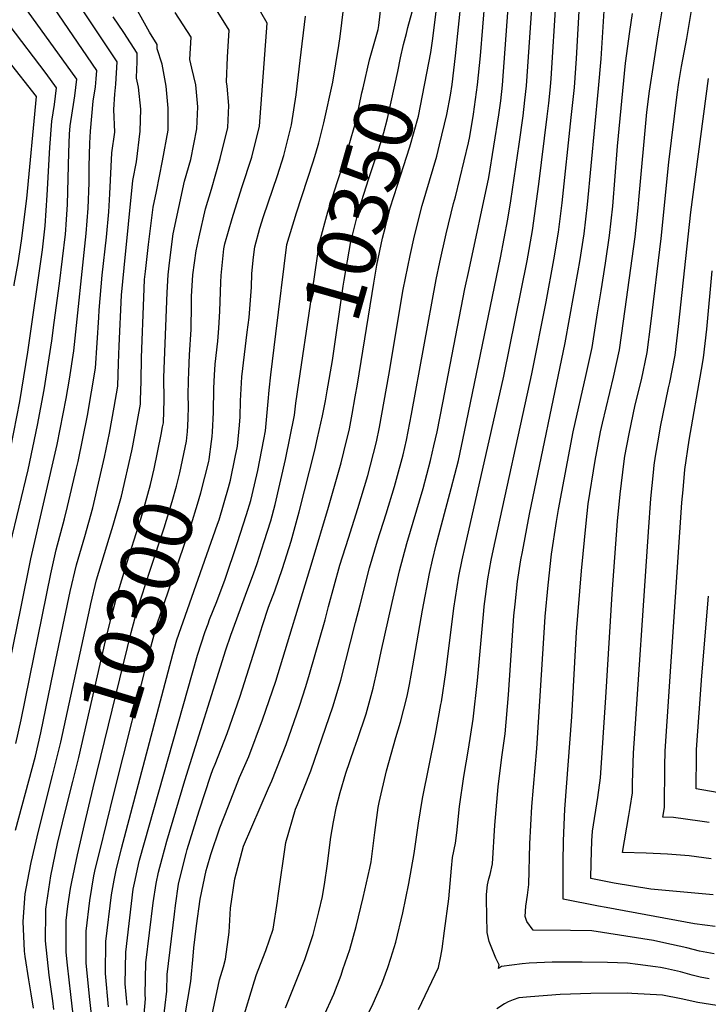
# Model space of a CAD drawing. Units: inches. Extents: x 2629904 to 2635219, y 1448566 to 1453819.
# Drawn here: x 2632507 to 2632843, y 1451534 to 1452016 of the extents above; entities that cross this region are included whole.
import ezdxf
from ezdxf.enums import TextEntityAlignment as Align

# ---------------------------------------------------------------- set-up
doc = ezdxf.new("R2010")
doc.units = ezdxf.units.IN
doc.header["$MEASUREMENT"] = 0
doc.layers.add('tile_2909_29_contour_10ft', color=149, linetype='Continuous')
doc.styles.add('Arial', font='arial.ttf')

msp = doc.modelspace()

# ---------------------------------------------------------------- linework, layer by layer
at = {"layer": 'tile_2909_29_contour_10ft'}
msp.add_line((2632629.46, 1451841.99, 10330), (2632631.91, 1451861.99, 10330), dxfattribs=at)
for points, elevation in [([(2632600.39, 1451809.31), (2632600.72, 1451811.77), (2632600.94, 1451814.15), (2632601.34, 1451823.54), (2632601.55, 1451835.51), (2632601.85, 1451841.84), (2632602.2, 1451847.27), (2632603.53, 1451858.46), (2632604.03, 1451864.77), (2632604.51, 1451873.16), (2632604.88, 1451887.37), (2632605.05, 1451890.63), (2632606.4, 1451903.61), (2632606.94, 1451906.1), (2632610.5, 1451918.49), (2632615.16, 1451933.68), (2632620.08, 1451948.55), (2632623.79, 1451963.66), (2632627.68, 1452014.1), (2632573.24, 1452108.49)], 10310), ([(2632496.41, 1451675.59), (2632507.18, 1451727.71), (2632511.95, 1451751.96), (2632524.83, 1451807.86), (2632529.34, 1451830.47), (2632530.89, 1451839.86), (2632533.07, 1451853.69), (2632539.15, 1451911.2), (2632540.13, 1451923.54), (2632540.49, 1451936), (2632540.5, 1451943.95), (2632540.92, 1451955.39), (2632541.26, 1451961.17), (2632542.52, 1451975.95), (2632543.57, 1451982.93), (2632544, 1451986.78), (2632544.33, 1451990.92), (2632502.56, 1452052.25)], 10250), ([(2632501.87, 1451758.94), (2632510.67, 1451795.53), (2632515.24, 1451817.36), (2632518.5, 1451834.63), (2632522.26, 1451858.65), (2632523.49, 1451867.54), (2632525.96, 1451886.73), (2632528.9, 1451910.77), (2632529.15, 1451913), (2632529.33, 1451915.54), (2632529.99, 1451925.37), (2632530.56, 1451950.8), (2632530.93, 1451959.74), (2632531.27, 1451963.78), (2632533.16, 1451976.46), (2632533.48, 1451978.57), (2632534.47, 1451986.66), (2632501.99, 1452031.99)], 10240), ([(2632588.47, 1451812.89), (2632588.62, 1451814.1), (2632588.92, 1451820.53), (2632589.09, 1451826.64), (2632589, 1451832.06), (2632589.05, 1451839.24), (2632589.25, 1451843.45), (2632589.68, 1451851.76), (2632590.4, 1451864.27), (2632590.55, 1451876.43), (2632590.66, 1451880.32), (2632591.27, 1451890.86), (2632592.83, 1451902.69), (2632594.35, 1451909.6), (2632597.44, 1451923.27), (2632600.44, 1451932.78), (2632604.67, 1451947.91), (2632608.38, 1451963.01), (2632608.91, 1451973.79), (2632607.96, 1451983.18), (2632607.67, 1451985.33), (2632608.26, 1451997.49), (2632609.07, 1452010.7), (2632594.25, 1452034.64)], 10300), ([(2632504.67, 1451661.66), (2632507.34, 1451673.2), (2632521.82, 1451744.59), (2632524.45, 1451756.4), (2632528.56, 1451771.52), (2632529.99, 1451777.52), (2632534.37, 1451796.31), (2632535.11, 1451799.63), (2632539.74, 1451822.13), (2632543.57, 1451845.28), (2632545.24, 1451870.06), (2632545.37, 1451873.63), (2632546.92, 1451890.75), (2632549.1, 1451909.4), (2632550.23, 1451921.72), (2632550.58, 1451930.56), (2632551.71, 1451950.68), (2632553.04, 1451960.69), (2632552.68, 1451971.83), (2632553.05, 1451979.37), (2632553.57, 1451984.27), (2632554.18, 1451995.18), (2632530.73, 1452030.62)], 10260), ([(2632541, 1451728.38), (2632541.35, 1451730.03), (2632544.21, 1451741.66), (2632550.32, 1451762.11), (2632552.35, 1451768.52), (2632556.29, 1451782.59), (2632561.42, 1451804.76), (2632561.94, 1451807.31), (2632565.63, 1451827.59), (2632565.71, 1451829.64), (2632565.95, 1451838.94), (2632566.09, 1451850.42), (2632567.29, 1451879.83), (2632567.69, 1451888.64), (2632568.06, 1451892.56), (2632569.58, 1451905.7), (2632571.78, 1451924.03), (2632573.51, 1451931.65), (2632576.38, 1451946.72), (2632579.11, 1451961.78), (2632579.11, 1451972.54), (2632578.25, 1451983.26), (2632576.24, 1451993.94), (2632573.86, 1452001.46), (2632573.88, 1452003.7), (2632570, 1452009.69), (2632560.37, 1452027.17)], 10280), ([(2632600.11, 1451525.97), (2632604.35, 1451545.99), (2632606.17, 1451552.35), (2632607.28, 1451556.03), (2632609.06, 1451569.33), (2632609.62, 1451580.99), (2632611.76, 1451595.42), (2632616.01, 1451611.44), (2632628.27, 1451639.76), (2632629.96, 1451643.39), (2632636.85, 1451661.11), (2632643.39, 1451679.9), (2632646.54, 1451689.44), (2632648.38, 1451695.62), (2632655.97, 1451722.21), (2632657.64, 1451728.61), (2632663.21, 1451748.83), (2632667.33, 1451762.1), (2632671.91, 1451776.54), (2632676.79, 1451792.72), (2632678.14, 1451797.8), (2632681.02, 1451809.21), (2632682.51, 1451816.46), (2632687.12, 1451841.81), (2632694.19, 1451883.76), (2632697.5, 1451900.33), (2632699.6, 1451909.97), (2632703.42, 1451924.83), (2632710.55, 1451949.03), (2632711.91, 1451954.6), (2632715.41, 1451969.44), (2632717.32, 1451978.89), (2632718.05, 1451983.99), (2632719.71, 1451998.1), (2632722.69, 1452026.31)], 10370), ([(2632615.36, 1451525.53), (2632621.35, 1451545.48), (2632622.44, 1451548.53), (2632623.24, 1451550.66), (2632627.01, 1451560.38), (2632630.47, 1451570.84), (2632632.7, 1451584.43), (2632632.92, 1451587.1), (2632636.69, 1451613.14), (2632641.45, 1451629.57), (2632642.4, 1451631.83), (2632648.98, 1451648.29), (2632659.85, 1451680.06), (2632663.64, 1451692.65), (2632670.88, 1451720.85), (2632673.03, 1451729.47), (2632677.63, 1451747.52), (2632681.54, 1451760.8), (2632685.76, 1451774.06), (2632689.88, 1451787.32), (2632690.87, 1451790.89), (2632694.07, 1451802.91), (2632695.68, 1451810.03), (2632698.25, 1451822.82), (2632710.33, 1451888.6), (2632712.11, 1451897.08), (2632715.07, 1451911.03), (2632718.8, 1451925.88), (2632719.74, 1451929.15), (2632726, 1451955.56), (2632726.7, 1451958.62), (2632728.45, 1451969.62), (2632730.47, 1451983.92), (2632731.94, 1451998.09), (2632734.26, 1452026.25)], 10380), ([(2632636.58, 1451532.28), (2632645.95, 1451555.93), (2632650.1, 1451568.22), (2632652.89, 1451579.25), (2632654.65, 1451586.84), (2632655.87, 1451593.71), (2632657, 1451601.56), (2632658.8, 1451615.87), (2632660.04, 1451623.31), (2632661.52, 1451630.85), (2632663.3, 1451637.65), (2632666.07, 1451647.12), (2632670.14, 1451659.06), (2632671.75, 1451663.64), (2632675.95, 1451676.13), (2632679.52, 1451688.77), (2632681.59, 1451698.23), (2632682.74, 1451703.54), (2632683.34, 1451706.66), (2632688.71, 1451730.62), (2632692.37, 1451746.17), (2632695.96, 1451759.49), (2632703.9, 1451786.32), (2632707.52, 1451800.04), (2632709.18, 1451807.25), (2632710.7, 1451814.19), (2632713.57, 1451828.34), (2632724.26, 1451884.16), (2632726.32, 1451893.57), (2632735.97, 1451938.57), (2632740.83, 1451969.19), (2632741.8, 1451976.11), (2632742.66, 1451983.73), (2632745.84, 1452026.18)], 10390), ([(2632655.17, 1451527.91), (2632660.17, 1451539.03), (2632663.74, 1451548.33), (2632664.67, 1451550.97), (2632668.06, 1451560.84), (2632671.13, 1451572.08), (2632674.61, 1451586.34), (2632677.8, 1451600.71), (2632678.38, 1451603.76), (2632679.92, 1451615.5), (2632680.27, 1451618.14), (2632681.93, 1451630.33), (2632682.39, 1451632.68), (2632686.02, 1451648.3), (2632690.45, 1451664.5), (2632692.82, 1451672.01), (2632696.01, 1451684.75), (2632697.14, 1451690.56), (2632698.81, 1451699.62), (2632703.55, 1451726.87), (2632707.02, 1451744.84), (2632708.49, 1451751.3), (2632710.33, 1451758.89), (2632717.66, 1451786.32), (2632721.11, 1451800.04), (2632724.16, 1451814.19), (2632741.76, 1451899.2), (2632745.37, 1451918.23), (2632746.76, 1451927.21), (2632750.9, 1451954.92), (2632752.79, 1451968.78), (2632753.67, 1451976.34), (2632754.46, 1451983.33), (2632757.41, 1452026.12)], 10400), ([(2632674.81, 1451524.9), (2632679.49, 1451534.45), (2632683.69, 1451544.05), (2632686.54, 1451552.01), (2632688.04, 1451556.54), (2632690.53, 1451564.46), (2632694, 1451578.72), (2632696.91, 1451593.2), (2632699.42, 1451607.83), (2632701.59, 1451622.6), (2632703.6, 1451634.76), (2632709.85, 1451666.23), (2632712.58, 1451680.71), (2632712.81, 1451682.07), (2632714.92, 1451696.35), (2632718.94, 1451727.83), (2632721.35, 1451743.53), (2632723.01, 1451751.5), (2632724.42, 1451758.03), (2632743.39, 1451841.39), (2632754.81, 1451897.81), (2632757.35, 1451912.64), (2632760.53, 1451935.22), (2632764.55, 1451968.38), (2632765.32, 1451974.99), (2632766.2, 1451982.92), (2632766.47, 1451986.96), (2632768.98, 1452026.05)], 10410), ([(2632682.13, 1452012.92), (2632683.51, 1452024.3)], 10340), ([(2632701.66, 1451531.53), (2632711.45, 1451552.1), (2632712.51, 1451557.62), (2632713.11, 1451561.09), (2632714.39, 1451569.9), (2632716.38, 1451585.59), (2632717.82, 1451600.65), (2632718.22, 1451605.93), (2632719.73, 1451612.79), (2632720.29, 1451617.84), (2632721.67, 1451630.88), (2632723.81, 1451645.48), (2632726.01, 1451658.82), (2632728.34, 1451673.53), (2632730.51, 1451692.48), (2632733.57, 1451726.49), (2632733.8, 1451728.61), (2632735.58, 1451742.23), (2632737.22, 1451751.34), (2632738.3, 1451756.76), (2632757.02, 1451842.49), (2632764.06, 1451877.8), (2632767.78, 1451898.24), (2632770.13, 1451911.83), (2632771.86, 1451926.13), (2632776.34, 1451967.97), (2632777.83, 1451982.52), (2632778.8, 1451996.84), (2632780.55, 1452025.99)], 10420), ([(2632708.44, 1452005.47), (2632711.12, 1452026.37)], 10360), ([(2632843.8, 1451546.53), (2632839.42, 1451547.29), (2632835.51, 1451548.3), (2632829.68, 1451549.85), (2632822.4, 1451551.6), (2632819.94, 1451552.09), (2632817.47, 1451552.43), (2632808.81, 1451553.55), (2632803.79, 1451554.14), (2632794.05, 1451554.41), (2632781.67, 1451554.62), (2632771.65, 1451554.62), (2632767, 1451554.56), (2632755.74, 1451554.08), (2632752.28, 1451553.83), (2632742.24, 1451552.5), (2632740.69, 1451551.47), (2632740.98, 1451553.39), (2632739.5, 1451556.61), (2632736.18, 1451564.77), (2632735.25, 1451569.16), (2632734.83, 1451585.49), (2632734.89, 1451587.76), (2632735.42, 1451592.45), (2632736.05, 1451595.36), (2632736.6, 1451597.56), (2632737.78, 1451602.67), (2632738.91, 1451621.73), (2632740.63, 1451640.45), (2632742.4, 1451654.87), (2632743.96, 1451666.32), (2632745.64, 1451685.49), (2632748.31, 1451724.16), (2632748.85, 1451729.77), (2632750.07, 1451740.91), (2632751.68, 1451751.48), (2632752.39, 1451755.48), (2632755.97, 1451773.89), (2632773.41, 1451857.59), (2632779.73, 1451892.87), (2632780.48, 1451897.44), (2632782.6, 1451911.04), (2632784.27, 1451925.35), (2632789.68, 1451982.12), (2632790.9, 1451996.68), (2632792.78, 1452025.5)], 10430), ([(2632503.81, 1451885.63), (2632503.9, 1451886.17), (2632505.78, 1451896.81), (2632507.39, 1451907.64), (2632509.99, 1451928.33), (2632514.77, 1451978.15), (2632500.98, 1451995.85), (2632490.96, 1452006.56), (2632480.88, 1452015.26), (2632469.34, 1452021.77)], 10220), ([(2632550.05, 1451532.79), (2632548.61, 1451549.15), (2632548.72, 1451564.69), (2632551.45, 1451587.54), (2632552.76, 1451594.77), (2632553.8, 1451599.6), (2632556.42, 1451610.31), (2632581.41, 1451705.36), (2632583.44, 1451712.4), (2632603.33, 1451768.94), (2632604.06, 1451771.14), (2632608.68, 1451786.83), (2632609.59, 1451790.46), (2632611.95, 1451801.76), (2632613.04, 1451807.13), (2632614.05, 1451817.4), (2632614.38, 1451821.46), (2632614.57, 1451829.23), (2632615.24, 1451840.97), (2632617.77, 1451862.81), (2632618.75, 1451870.14), (2632619.88, 1451884.93), (2632620.11, 1451891.66), (2632620.89, 1451899.65), (2632621.5, 1451904.64), (2632623.99, 1451913.73), (2632625.75, 1451919.53), (2632632.61, 1451939.58), (2632635.69, 1451949.4), (2632639.47, 1451964.32), (2632641.74, 1451978.96), (2632643.8, 1451995.86), (2632646.29, 1452017.5)], 10320), ([(2632576.49, 1451816.49), (2632576.87, 1451818.58), (2632577.29, 1451829.85), (2632577.04, 1451840.78), (2632577.34, 1451849.05), (2632578.73, 1451882.27), (2632579.21, 1451890.9), (2632579.82, 1451896.8), (2632581.64, 1451910.94), (2632587.25, 1451936.8), (2632590.29, 1451947.3), (2632593.16, 1451962.37), (2632593.75, 1451973.16), (2632592.69, 1451983.87), (2632590.77, 1451992.13), (2632589.82, 1451996.3), (2632590.46, 1452007.3), (2632582.68, 1452019.21)], 10290), ([(2632631.91, 1451861.99), (2632637.27, 1451905.72), (2632641.93, 1451921.22), (2632650.11, 1451946.25), (2632651.44, 1451950.48), (2632652.79, 1451955.52), (2632655.29, 1451965.34), (2632659.73, 1451985.26), (2632661.24, 1451994.11), (2632662.64, 1452003.14), (2632663.23, 1452007.53), (2632664.9, 1452020.9)], 10330), ([(2632695.67, 1452009.09), (2632696.36, 1452011.93), (2632698.53, 1452019.54)], 10350), ([(2632846.17, 1451558.76), (2632839.07, 1451560.04), (2632832.77, 1451561.64), (2632821.56, 1451564.17), (2632816.58, 1451565.29), (2632786.35, 1451569.99), (2632775.93, 1451570.18), (2632757.69, 1451570.26), (2632754.66, 1451574.6), (2632753.74, 1451577.02), (2632754.11, 1451581.98), (2632754.84, 1451587.34), (2632755.58, 1451592.69), (2632755.99, 1451612.51), (2632757.01, 1451630.88), (2632759.51, 1451659.13), (2632763.15, 1451718.45), (2632763.58, 1451723.71), (2632765.1, 1451739.14), (2632766.68, 1451754.26), (2632769.16, 1451770.18), (2632770.14, 1451776.18), (2632777.33, 1451814.19), (2632783.6, 1451842.19), (2632786.53, 1451855.44), (2632789.23, 1451872.33), (2632790.94, 1451883.04), (2632793.02, 1451896.64), (2632795.06, 1451910.25), (2632796.67, 1451924.56), (2632799, 1451953.93), (2632802.85, 1451994.53), (2632805.02, 1452009.97), (2632806.3, 1452018.81)], 10440), ([(2632846.75, 1451572.06), (2632836.6, 1451573.35), (2632793.43, 1451581.35), (2632789.72, 1451582.07), (2632772.43, 1451585.53), (2632772.3, 1451597.7), (2632772.34, 1451603.43), (2632772.54, 1451613.97), (2632773.17, 1451629.42), (2632776.6, 1451674.67), (2632778.84, 1451716.29), (2632781.29, 1451746.16), (2632783.59, 1451769.45), (2632784.61, 1451778.89), (2632788.02, 1451800.04), (2632790.65, 1451814.19), (2632791.55, 1451818.35), (2632797.01, 1451840.92), (2632799.91, 1451854.17), (2632801.94, 1451868.25), (2632807.61, 1451909.46), (2632809.08, 1451923.78), (2632809.39, 1451927.67), (2632813.35, 1451970.49), (2632814.66, 1451980.73), (2632816.64, 1451994.52), (2632818.87, 1452008.29), (2632821.04, 1452022.06)], 10450), ([(2632845.79, 1451587.6), (2632815.18, 1451590.38), (2632797.26, 1451593.3), (2632785.85, 1451595.65), (2632786, 1451603.22), (2632786.38, 1451614.01), (2632786.63, 1451618.69), (2632789.33, 1451635.16), (2632790.66, 1451644.75), (2632793.2, 1451684.13), (2632796.25, 1451734.85), (2632798.93, 1451770.38), (2632800.25, 1451783.58), (2632802.22, 1451799.74), (2632802.59, 1451802.19), (2632804.69, 1451813.13), (2632807.62, 1451827.29), (2632810.65, 1451839.62), (2632813.41, 1451852.89), (2632815.26, 1451866.98), (2632820.27, 1451908.66), (2632824.01, 1451946.1), (2632828.07, 1451979.1), (2632828.96, 1451985.01), (2632830.3, 1451992.86), (2632832.79, 1452006.59), (2632835.17, 1452020.34)], 10460), ([(2632502.2, 1451806.5), (2632506.65, 1451828.94), (2632510.52, 1451853.02), (2632517.68, 1451903.22), (2632518.96, 1451914.84), (2632520.03, 1451929.9), (2632521.26, 1451953.24), (2632522.27, 1451966.14), (2632523.62, 1451974.31), (2632524.62, 1451982.4), (2632519.54, 1451989.38), (2632501.47, 1452013.33)], 10230), ([(2632504.56, 1451619.21), (2632514.26, 1451655.46), (2632516.92, 1451666.79), (2632524.2, 1451702.53), (2632531.33, 1451735.97), (2632534.31, 1451749.04), (2632538.41, 1451762.95), (2632542.28, 1451777), (2632545.66, 1451791.17), (2632548.09, 1451801.78), (2632550.55, 1451813.47), (2632552.83, 1451826.14), (2632554.56, 1451836.47), (2632554.97, 1451847.73), (2632555.16, 1451856.19), (2632556.39, 1451881.04), (2632557.64, 1451894.44), (2632561.89, 1451937.16), (2632563.67, 1451946.19), (2632565.49, 1451961.21), (2632565.79, 1451971.98), (2632564.65, 1451982.69), (2632563.67, 1451987.2), (2632563.83, 1451991.69), (2632563.99, 1451994.71), (2632564.03, 1451999.44), (2632557.57, 1452009.43), (2632552.34, 1452017.18)], 10270), ([(2632643.14, 1451838.11), (2632648.72, 1451876.57), (2632653.17, 1451906.8), (2632657.28, 1451921.68), (2632662.02, 1451936.6), (2632666.17, 1451949.27), (2632667.38, 1451953.4), (2632671.05, 1451966.41), (2632673.91, 1451979.95), (2632674.5, 1451982.49), (2632677.72, 1451996.06), (2632681.88, 1452010.9), (2632682.13, 1452012.92)], 10340), ([(2632656.92, 1451834.21), (2632659.47, 1451849.09), (2632664.78, 1451885.33), (2632665.26, 1451888.31), (2632668.56, 1451907.19), (2632668.7, 1451907.86), (2632669.01, 1451909.11), (2632672.51, 1451922.72), (2632676.14, 1451934.45), (2632677.17, 1451937.64), (2632678.67, 1451942.02), (2632682.28, 1451952.58), (2632684.63, 1451960.58), (2632686.53, 1451967.47), (2632691.45, 1451990.35), (2632692.78, 1451997.09), (2632694.34, 1452003.59), (2632695.67, 1452009.09)], 10350), ([(2632671.72, 1451837.44), (2632679.79, 1451886.83), (2632681.24, 1451895.59), (2632684.01, 1451908.91), (2632685.39, 1451914.45), (2632687.83, 1451923.77), (2632691.29, 1451934.89), (2632697.31, 1451953.61), (2632701.54, 1451968.49), (2632707.7, 1451999.7), (2632708.44, 1452005.47)], 10360), ([(2632844.76, 1451605.15), (2632833.97, 1451606.65), (2632823.36, 1451607.48), (2632812.88, 1451607.98), (2632801.44, 1451608.27), (2632804.53, 1451626.33), (2632805.19, 1451630.35), (2632806.3, 1451637.52), (2632806.32, 1451642.38), (2632806.75, 1451656.92), (2632814.08, 1451765.25), (2632815.25, 1451781.54), (2632816.47, 1451794.16), (2632816.89, 1451797.78), (2632817.57, 1451802.2), (2632819.08, 1451811.58), (2632819.94, 1451816.62), (2632823.95, 1451835.69), (2632824.48, 1451838.31), (2632827.13, 1451851.58), (2632828.81, 1451865.69), (2632834.72, 1451921.6), (2632843.41, 1451987.03)], 10470), ([(2632843.82, 1451622.91), (2632839.16, 1451623.67), (2632826.32, 1451625.42), (2632821.15, 1451625.63), (2632821.93, 1451630.31), (2632822.05, 1451650.53), (2632822.24, 1451657.8), (2632830.47, 1451779.51), (2632830.98, 1451785.68), (2632831.94, 1451795.76), (2632834.03, 1451810.03), (2632840.05, 1451844.58), (2632841, 1451850.27), (2632842.61, 1451864.38), (2632845.24, 1451892.89)], 10480), ([(2632559.11, 1451533.6), (2632558.21, 1451544.02), (2632558.41, 1451559.51), (2632562.13, 1451590.29), (2632563.05, 1451594.8), (2632564.68, 1451602.4), (2632565.22, 1451604.62), (2632593.52, 1451704.88), (2632597.34, 1451716.43), (2632598.68, 1451720.14), (2632599.46, 1451722.28), (2632603.04, 1451731.12), (2632607.01, 1451742.04), (2632612.86, 1451759.42), (2632617.56, 1451773.65), (2632619.57, 1451780.48), (2632622.61, 1451793.03), (2632623.06, 1451795.15), (2632625.96, 1451810.4), (2632626.74, 1451814.58), (2632628.17, 1451828.96), (2632628.55, 1451834.55), (2632629.46, 1451841.99)], 10330), ([(2632567.02, 1451523.61), (2632568.08, 1451536.74), (2632567.89, 1451538.84), (2632568.25, 1451554.25), (2632571.87, 1451583.7), (2632573.29, 1451593.16), (2632574.42, 1451598.68), (2632576.24, 1451605.38), (2632578.61, 1451613.87), (2632587.34, 1451643.58), (2632607.41, 1451707.44), (2632609.78, 1451714.58), (2632618.22, 1451737.3), (2632620.95, 1451744.63), (2632622.63, 1451749.65), (2632626.14, 1451760.42), (2632629.43, 1451770.62), (2632631.47, 1451778.55), (2632636.6, 1451800.64), (2632640.97, 1451822.32), (2632641.7, 1451828.2), (2632643.14, 1451838.11)], 10340), ([(2632584.64, 1451511.6), (2632590.19, 1451545.12), (2632591.47, 1451557.59), (2632591.8, 1451561.63), (2632593.01, 1451572.39), (2632594.85, 1451585.4), (2632597.8, 1451599.47), (2632598.23, 1451601.19), (2632600.01, 1451607.27), (2632604.48, 1451620.32), (2632608.67, 1451631.21), (2632614.14, 1451645.02), (2632618.7, 1451655.29), (2632625.38, 1451673.23), (2632631.79, 1451692.16), (2632649.6, 1451750.45), (2632657.61, 1451777.28), (2632663.75, 1451799.01), (2632665.09, 1451804.4), (2632667.79, 1451815.6), (2632669.16, 1451822.81), (2632670.71, 1451831.22), (2632671.72, 1451837.44)], 10360), ([(2632576.95, 1451526.81), (2632578.53, 1451540.4), (2632578.72, 1451548.64), (2632582.21, 1451578.17), (2632582.79, 1451582.3), (2632584.31, 1451592.74), (2632585.06, 1451596.19), (2632587.95, 1451607.83), (2632588.54, 1451609.82), (2632594.38, 1451628.68), (2632600.01, 1451646.15), (2632601.1, 1451648.89), (2632602.16, 1451651.57), (2632608.07, 1451666.52), (2632614.43, 1451684.8), (2632622.8, 1451711.6), (2632625.35, 1451719.4), (2632628.29, 1451728.32), (2632631.37, 1451736.4), (2632635.12, 1451747.27), (2632639.35, 1451760.7), (2632643.25, 1451774.95), (2632650.9, 1451805.22), (2632652.28, 1451811.23), (2632654.68, 1451821.93), (2632656.07, 1451829.27), (2632656.92, 1451834.21)], 10350), ([(2632532.57, 1451642.97), (2632535.54, 1451654.75), (2632548.51, 1451711.87), (2632551.23, 1451723.07), (2632554.19, 1451734.22), (2632560.43, 1451754.56), (2632566.64, 1451774.22), (2632570.6, 1451788.3), (2632572.37, 1451795.98), (2632575.83, 1451812.86), (2632576.49, 1451816.49)], 10290), ([(2632542.57, 1451639.96), (2632561.01, 1451716), (2632564.04, 1451726.87), (2632570.35, 1451746.38), (2632577.16, 1451767.08), (2632581.17, 1451780.02), (2632583.23, 1451787.55), (2632584.85, 1451793.99), (2632588.07, 1451809.61), (2632588.47, 1451812.89)], 10300), ([(2632552.69, 1451636.92), (2632570.67, 1451708.8), (2632573.72, 1451719.65), (2632586.73, 1451757.77), (2632590.46, 1451768.61), (2632593.56, 1451778.71), (2632595.22, 1451784.32), (2632599.03, 1451799.65), (2632599.24, 1451800.66), (2632600.39, 1451809.31)], 10310), ([(2632847.68, 1451637.71), (2632837.42, 1451639.39), (2632837.42, 1451644.15), (2632837.49, 1451651.41), (2632837.63, 1451658.67), (2632838.88, 1451676.68), (2632840.23, 1451694.7), (2632843.46, 1451733.7)], 10490), ([(2632522.55, 1451645.98), (2632526.65, 1451662.25), (2632541, 1451728.38)], 10280), ([(2632513.4, 1451532.16), (2632512.26, 1451539.13), (2632511.12, 1451546.03), (2632509.26, 1451557.43), (2632508.94, 1451559.94), (2632508.23, 1451574.46), (2632509.33, 1451588.15), (2632511.16, 1451598.42), (2632512.15, 1451603.41), (2632515.69, 1451618.73), (2632522.55, 1451645.98)], 10280), ([(2632523.26, 1451531.52), (2632522.77, 1451535.75), (2632520.99, 1451548.33), (2632519.2, 1451565.1), (2632519.31, 1451579.04), (2632519.43, 1451580.63), (2632521.88, 1451596.82), (2632525.11, 1451612.64), (2632528.84, 1451628.13), (2632532.57, 1451642.97)], 10290), ([(2632533.29, 1451524.56), (2632531.65, 1451538.85), (2632529.89, 1451553.1), (2632529.22, 1451559.52), (2632529.24, 1451567.74), (2632529.33, 1451575.06), (2632530.1, 1451582.04), (2632531.45, 1451590.64), (2632532.03, 1451594), (2632534.79, 1451607.16), (2632538.23, 1451622.06), (2632542.57, 1451639.96)], 10300), ([(2632541.84, 1451527.56), (2632540.75, 1451537.76), (2632539.08, 1451554.25), (2632539.14, 1451569.81), (2632540.86, 1451584.81), (2632542.91, 1451596.8), (2632543.72, 1451600.61), (2632545.7, 1451608.97), (2632552.69, 1451636.92)], 10310), ([(2632847.5, 1451533.48), (2632838.27, 1451534.97), (2632830.03, 1451536.73), (2632821, 1451538.5), (2632805.94, 1451539.37), (2632803.84, 1451539.44), (2632785.95, 1451539.24), (2632770.89, 1451538.8), (2632756.33, 1451537.63), (2632750.71, 1451537.17), (2632747.9, 1451536.22), (2632745.46, 1451535.18), (2632743.69, 1451534.21), (2632739.97, 1451531.76)], 10420)]:
    msp.add_lwpolyline(points, dxfattribs=dict(at, elevation=elevation))

# ---------------------------------------------------------------- texts
at = {"color": 18, "style": 'Arial'}
for s, rotation, p in [('10350', 74.1772, (2632672.51, 1451922.72)), ('10300', 73.2774, (2632564.04, 1451726.87))]:
    msp.add_text(s, height=28.8, rotation=rotation, dxfattribs=at).set_placement(p, align=Align.MIDDLE_CENTER)

doc.saveas('drawing.dxf')
